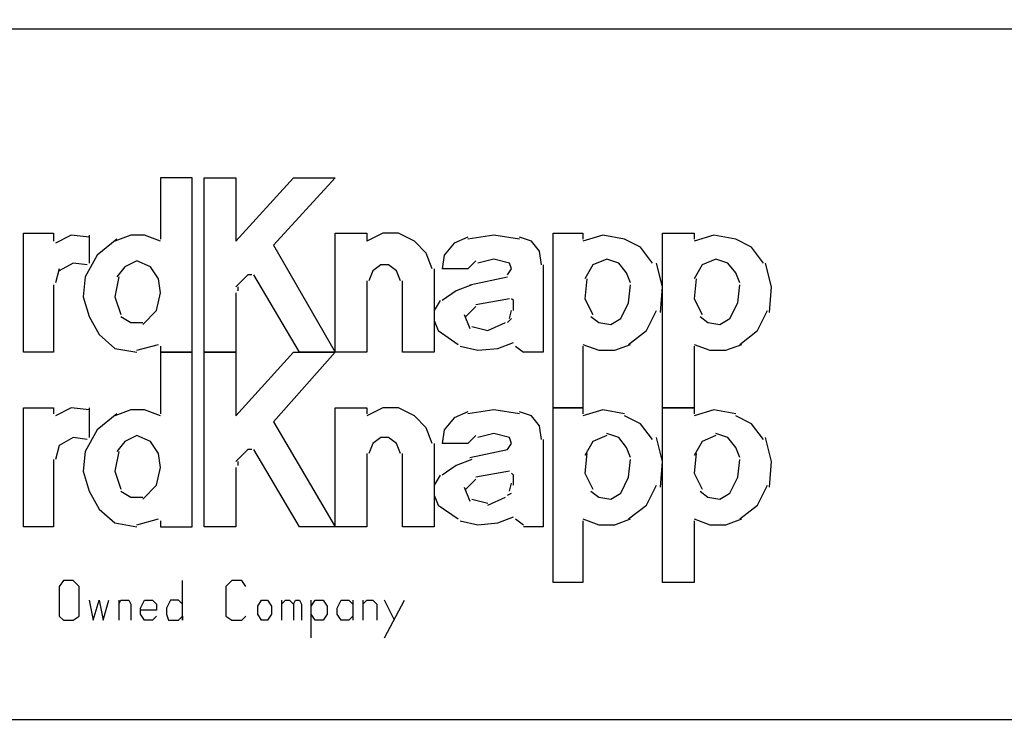
# Model space of a CAD drawing. Extents: x -30 to 244, y 50 to 240.
# Drawn here: x 210 to 221, y 62 to 70 of the extents above; entities that cross this region are included whole.
import ezdxf

# ---------------------------------------------------------------- set-up
doc = ezdxf.new("R2010")
doc.units = 0
doc.header["$MEASUREMENT"] = 0
doc.layers.add('LAYER_1', color=160, linetype='Continuous')

msp = doc.modelspace()

# ---------------------------------------------------------------- linework, layer by layer
at = {"layer": 'LAYER_1', "color": 7}
for p, q in [((195.699, 69.939), (243.715, 69.939)), ((210.57, 67.499), (210.57, 67.171)), ((215.145, 67.195), (215.051, 67.101)), ((210.218, 67.101), (210.172, 66.937)), ((215.051, 67.101), (214.746, 67.101)), ((212.447, 67.031), (212.306, 66.89)), ((212.493, 67.031), (212.447, 67.031)), ((213.855, 66.96), (213.855, 66.116)), ((215.074, 66.913), (215.52, 67.007)), ((210.148, 66.913), (210.148, 66.116)), ((212.33, 66.89), (212.33, 66.843)), ((212.306, 66.819), (212.306, 66.116)), ((215.543, 66.749), (215.145, 66.678)), ((215.59, 66.726), (215.567, 66.749)), ((215.59, 66.608), (215.59, 66.726)), ((215.145, 66.655), (215.027, 66.538)), ((215.543, 66.514), (215.567, 66.608)), ((215.004, 66.562), (215.074, 66.397)), ((215.52, 66.468), (215.567, 66.514)), ((214.698, 66.374), (214.933, 66.209)), ((215.098, 66.42), (215.285, 66.374)), ((215.285, 66.374), (215.496, 66.468)), ((211.134, 66.14), (211.391, 66.209)), ((211.414, 66.186), (211.414, 66.116)), ((215.614, 66.186), (215.707, 66.116)), ((216.411, 66.186), (216.411, 65.459)), ((217.725, 66.186), (217.725, 65.459)), ((210.57, 65.459), (210.57, 65.107)), ((215.145, 65.131), (215.051, 65.037)), ((210.218, 65.013), (210.172, 64.849)), ((215.051, 65.037), (214.746, 65.037)), ((212.447, 64.967), (212.306, 64.825)), ((212.493, 64.967), (212.447, 64.967)), ((213.855, 64.919), (213.855, 64.052)), ((215.074, 64.873), (215.52, 64.967)), ((210.148, 64.849), (210.148, 64.052)), ((212.306, 64.755), (212.306, 64.052)), ((212.33, 64.825), (212.33, 64.778)), ((215.543, 64.709), (215.145, 64.638)), ((215.59, 64.661), (215.567, 64.685)), ((215.59, 64.545), (215.59, 64.661)), ((215.004, 64.52), (215.074, 64.356)), ((215.145, 64.614), (215.027, 64.497)), ((215.543, 64.474), (215.567, 64.567)), ((215.285, 64.309), (215.496, 64.403)), ((215.52, 64.426), (215.567, 64.45)), ((214.698, 64.309), (214.933, 64.145)), ((215.098, 64.38), (215.285, 64.333)), ((211.134, 64.075), (211.391, 64.145)), ((211.414, 64.121), (211.414, 64.052)), ((215.614, 64.145), (215.707, 64.075)), ((216.411, 64.121), (216.411, 63.395)), ((217.725, 64.121), (217.725, 63.395)), ((210.923, 63.183), (210.923, 62.949)), ((212.846, 63.183), (212.846, 62.949)), ((213.197, 62.738), (213.197, 63.183)), ((213.69, 63.183), (213.69, 62.949)), ((213.807, 63.183), (213.807, 62.949)), ((214.182, 62.949), (214.065, 63.183)), ((214.065, 62.738), (214.3, 63.183))]:
    msp.add_line(p, q, dxfattribs=at)
for points in [[(-29.579, 239.625), (-29.579, 61.776), (243.715, 61.776), (243.715, 239.625)], [(210.266, 63.418), (210.218, 63.348), (210.218, 62.996), (210.266, 62.949), (210.382, 62.949), (210.453, 62.996), (210.453, 63.348), (210.382, 63.418)], [(212.611, 63.183), (212.682, 63.183), (212.728, 63.113), (212.728, 63.019), (212.682, 62.949), (212.611, 62.949), (212.564, 63.019), (212.564, 63.113)], [(213.503, 63.09), (213.55, 63.183), (213.643, 63.183), (213.69, 63.136), (213.69, 62.996), (213.643, 62.949), (213.55, 62.949), (213.503, 63.019)]]:
    msp.add_lwpolyline(points, close=True, dxfattribs=at)
for points in [[(211.414, 66.116), (211.79, 66.116), (211.79, 68.18), (211.414, 68.18), (211.414, 67.453)], [(212.306, 66.116), (211.931, 66.116), (211.931, 68.18), (212.306, 68.18), (212.306, 67.429), (212.986, 68.18), (213.479, 68.18), (212.752, 67.382), (213.479, 66.116), (213.057, 66.116), (212.517, 67.031)], [(210.148, 66.116), (209.796, 66.116), (209.796, 67.524), (210.148, 67.524), (210.148, 67.429)], [(210.57, 67.476), (210.36, 67.499), (210.172, 67.406)], [(210.899, 67.453), (210.664, 67.265), (210.523, 67.007)], [(211.414, 67.429), (211.227, 67.499), (211.063, 67.499), (210.875, 67.429)], [(213.855, 66.116), (213.479, 66.116), (213.479, 67.524), (213.855, 67.524), (213.855, 67.429)], [(214.418, 67.429), (214.23, 67.524), (214.042, 67.524), (213.855, 67.429)], [(214.629, 67.101), (214.558, 67.288), (214.418, 67.429)], [(215.051, 67.476), (214.886, 67.406), (214.769, 67.265), (214.746, 67.101)], [(215.661, 67.453), (215.355, 67.499), (215.051, 67.453)], [(215.919, 67.148), (215.895, 67.312), (215.801, 67.429), (215.661, 67.476)], [(216.411, 65.459), (216.059, 65.459), (216.059, 67.524), (216.411, 67.524), (216.411, 67.453)], [(216.903, 67.453), (216.646, 67.499), (216.411, 67.429)], [(217.232, 67.171), (217.091, 67.359), (216.903, 67.453)], [(217.725, 65.459), (217.35, 65.459), (217.35, 67.524), (217.725, 67.524), (217.725, 67.453)], [(218.217, 67.453), (217.959, 67.499), (217.725, 67.429)], [(218.546, 67.171), (218.405, 67.359), (218.217, 67.453)], [(211.134, 67.195), (210.992, 67.124), (210.899, 67.007)], [(211.414, 66.819), (211.391, 66.983), (211.298, 67.124), (211.134, 67.195)], [(215.543, 67.171), (215.355, 67.218), (215.168, 67.171)], [(216.693, 67.218), (216.528, 67.148), (216.434, 66.983)], [(216.974, 66.937), (216.927, 67.054), (216.834, 67.171), (216.693, 67.218)], [(217.983, 67.218), (217.819, 67.148), (217.725, 66.983)], [(218.264, 66.937), (218.217, 67.054), (218.123, 67.171), (217.983, 67.218)], [(210.547, 67.148), (210.382, 67.171), (210.218, 67.077)], [(214.253, 66.96), (214.206, 67.077), (214.112, 67.148), (214.019, 67.148), (213.925, 67.077), (213.878, 66.96)], [(214.652, 67.101), (214.652, 66.116), (214.276, 66.116), (214.276, 66.96)], [(215.52, 67.031), (215.567, 67.101), (215.543, 67.171)], [(215.942, 67.148), (215.942, 66.116), (215.707, 66.116)], [(217.326, 66.585), (217.35, 66.89), (217.279, 67.171)], [(218.616, 66.585), (218.64, 66.89), (218.569, 67.171)], [(210.523, 67.007), (210.5, 66.772), (210.57, 66.538), (210.688, 66.326)], [(210.923, 67.007), (210.875, 66.772), (210.946, 66.562)], [(216.458, 66.983), (216.434, 66.749), (216.528, 66.562)], [(217.748, 66.983), (217.725, 66.749), (217.819, 66.562)], [(215.098, 66.913), (214.91, 66.843), (214.746, 66.726)], [(216.857, 66.514), (216.95, 66.702), (216.974, 66.913)], [(218.147, 66.514), (218.241, 66.702), (218.264, 66.913)], [(211.204, 66.444), (211.368, 66.608), (211.414, 66.819)], [(214.722, 66.726), (214.652, 66.608), (214.652, 66.491), (214.698, 66.374)], [(216.95, 66.209), (217.162, 66.374), (217.279, 66.608)], [(218.264, 66.209), (218.476, 66.374), (218.592, 66.608)], [(210.946, 66.538), (211.063, 66.468), (211.204, 66.468)], [(216.505, 66.538), (216.599, 66.468), (216.74, 66.444), (216.857, 66.514)], [(217.795, 66.538), (217.889, 66.468), (218.029, 66.444), (218.147, 66.514)], [(210.688, 66.326), (210.875, 66.162), (211.134, 66.116)], [(214.957, 66.186), (215.168, 66.14), (215.403, 66.162), (215.59, 66.233)], [(216.411, 66.209), (216.599, 66.14), (216.786, 66.14), (216.974, 66.209)], [(217.725, 66.209), (217.913, 66.14), (218.1, 66.14), (218.288, 66.209)], [(211.414, 64.052), (211.79, 64.052), (211.79, 66.116), (211.414, 66.116), (211.414, 65.389)], [(212.306, 64.052), (211.931, 64.052), (211.931, 66.116), (212.306, 66.116), (212.306, 65.365), (212.986, 66.116), (213.479, 66.116), (212.752, 65.295), (213.479, 64.052), (213.057, 64.052), (212.517, 64.967)], [(210.148, 64.052), (209.796, 64.052), (209.796, 65.459), (210.148, 65.459), (210.148, 65.389)], [(210.57, 65.435), (210.36, 65.459), (210.172, 65.365)], [(213.855, 64.052), (213.479, 64.052), (213.479, 65.459), (213.855, 65.459), (213.855, 65.389)], [(214.418, 65.365), (214.23, 65.459), (214.042, 65.459), (213.855, 65.365)], [(216.411, 63.395), (216.059, 63.395), (216.059, 65.459), (216.411, 65.459), (216.411, 65.389)], [(217.725, 63.395), (217.35, 63.395), (217.35, 65.459), (217.725, 65.459), (217.725, 65.389)], [(210.899, 65.389), (210.664, 65.2), (210.523, 64.943)], [(211.414, 65.365), (211.227, 65.435), (211.063, 65.435), (210.875, 65.365)], [(214.629, 65.037), (214.558, 65.224), (214.418, 65.365)], [(215.051, 65.412), (214.886, 65.342), (214.769, 65.2), (214.746, 65.037)], [(215.661, 65.389), (215.355, 65.435), (215.051, 65.389)], [(215.919, 65.083), (215.895, 65.248), (215.801, 65.365), (215.661, 65.412)], [(216.903, 65.389), (216.646, 65.435), (216.411, 65.365)], [(217.232, 65.083), (217.091, 65.271), (216.903, 65.365)], [(218.217, 65.389), (217.959, 65.435), (217.725, 65.365)], [(218.546, 65.083), (218.405, 65.271), (218.217, 65.365)], [(210.547, 65.083), (210.382, 65.107), (210.218, 65.013)], [(211.134, 65.131), (210.992, 65.06), (210.899, 64.943)], [(211.414, 64.755), (211.391, 64.919), (211.298, 65.06), (211.134, 65.131)], [(214.253, 64.919), (214.206, 65.037), (214.112, 65.107), (214.019, 65.107), (213.925, 65.037), (213.878, 64.919)], [(215.543, 65.107), (215.355, 65.154), (215.168, 65.107)], [(215.52, 64.967), (215.567, 65.037), (215.543, 65.107)], [(216.693, 65.131), (216.528, 65.06), (216.434, 64.896)], [(216.974, 64.873), (216.927, 64.99), (216.834, 65.107), (216.693, 65.154)], [(217.326, 64.52), (217.35, 64.825), (217.279, 65.107)], [(217.983, 65.131), (217.819, 65.06), (217.725, 64.896)], [(218.264, 64.873), (218.217, 64.99), (218.123, 65.107), (217.983, 65.154)], [(218.616, 64.52), (218.64, 64.825), (218.569, 65.107)], [(214.652, 65.037), (214.652, 64.052), (214.276, 64.052), (214.276, 64.919)], [(215.942, 65.083), (215.942, 64.052), (215.707, 64.052)], [(210.523, 64.943), (210.5, 64.709), (210.57, 64.474), (210.688, 64.262)], [(210.923, 64.943), (210.875, 64.709), (210.946, 64.497)], [(216.458, 64.919), (216.434, 64.685), (216.528, 64.497)], [(217.748, 64.919), (217.725, 64.685), (217.819, 64.497)], [(211.204, 64.38), (211.368, 64.545), (211.414, 64.755)], [(215.098, 64.849), (214.91, 64.778), (214.746, 64.661)], [(216.857, 64.45), (216.95, 64.638), (216.974, 64.849)], [(218.147, 64.45), (218.241, 64.638), (218.264, 64.849)], [(214.722, 64.661), (214.652, 64.545), (214.652, 64.426), (214.698, 64.309)], [(216.95, 64.145), (217.162, 64.309), (217.279, 64.545)], [(218.264, 64.145), (218.476, 64.309), (218.592, 64.545)], [(210.946, 64.474), (211.063, 64.403), (211.204, 64.403)], [(216.505, 64.474), (216.599, 64.403), (216.74, 64.38), (216.857, 64.45)], [(217.795, 64.474), (217.889, 64.403), (218.029, 64.38), (218.147, 64.45)], [(210.688, 64.262), (210.875, 64.098), (211.134, 64.052)], [(214.957, 64.121), (215.168, 64.075), (215.403, 64.098), (215.59, 64.169)], [(216.411, 64.145), (216.599, 64.075), (216.786, 64.075), (216.974, 64.145)], [(217.725, 64.145), (217.913, 64.075), (218.1, 64.075), (218.288, 64.145)], [(211.673, 63.136), (211.626, 63.183), (211.532, 63.183), (211.485, 63.09), (211.485, 63.019), (211.509, 62.949), (211.626, 62.949), (211.673, 62.996), (211.673, 62.949), (211.673, 63.418)], [(212.424, 63.348), (212.377, 63.418), (212.26, 63.418), (212.189, 63.348), (212.189, 62.996), (212.26, 62.949), (212.377, 62.949), (212.424, 62.996)], [(210.57, 63.183), (210.617, 62.949), (210.688, 63.183), (210.735, 62.949), (210.805, 63.183)], [(210.923, 63.136), (210.946, 63.183), (211.04, 63.183), (211.063, 63.136), (211.063, 62.949)], [(211.368, 62.996), (211.32, 62.949), (211.227, 62.949), (211.18, 63.019), (211.18, 63.09), (211.227, 63.183), (211.32, 63.183), (211.368, 63.136), (211.368, 63.066), (211.18, 63.066)], [(212.846, 63.136), (212.893, 63.183), (212.94, 63.183), (212.986, 63.136), (212.986, 62.949)], [(212.986, 63.136), (213.01, 63.183), (213.057, 63.183), (213.081, 63.136), (213.081, 62.949)], [(213.197, 63.113), (213.245, 63.183), (213.338, 63.183), (213.385, 63.113), (213.385, 63.019), (213.338, 62.949), (213.245, 62.949), (213.197, 63.019)], [(213.807, 63.136), (213.855, 63.183), (213.925, 63.183), (213.972, 63.136), (213.972, 62.949)]]:
    msp.add_lwpolyline(points, dxfattribs=at)

doc.saveas('drawing.dxf')
